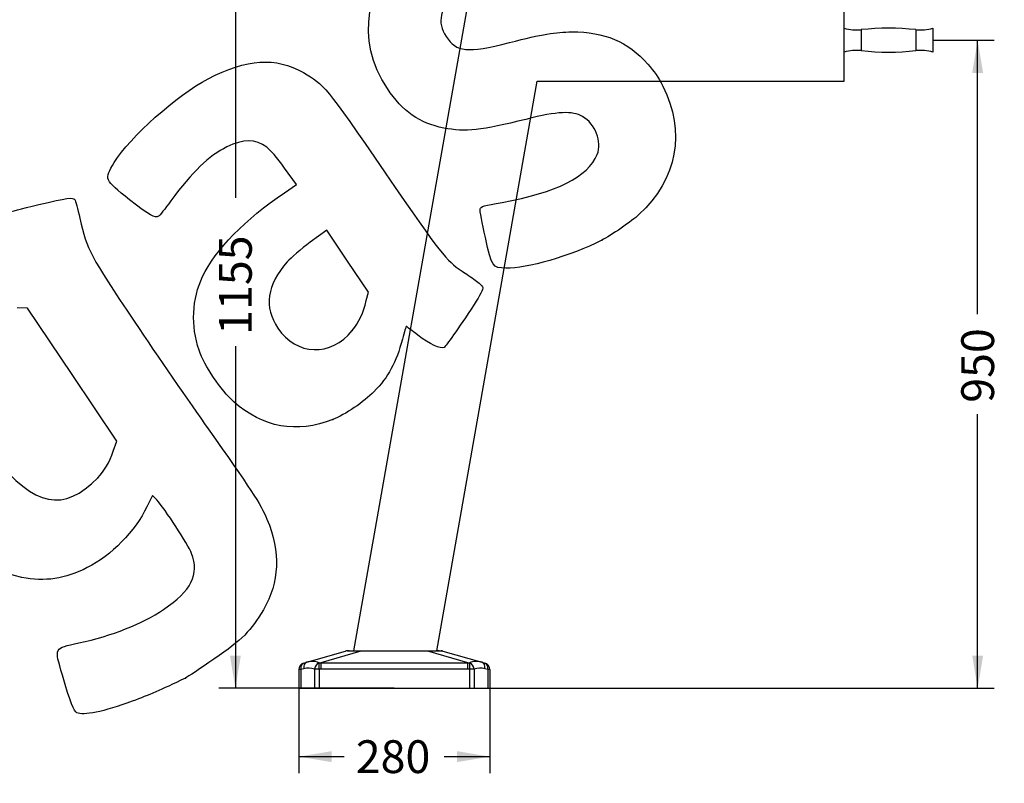
# Model space of a CAD drawing. Units: millimetres. Extents: x 0 to 291, y 0 to 204.
# Drawn here: x 193 to 287, y 89 to 162 of the extents above; entities that cross this region are included whole.
import ezdxf
from ezdxf.enums import TextEntityAlignment as Align

# ---------------------------------------------------------------- set-up
doc = ezdxf.new("R2010")
doc.units = ezdxf.units.MM
for name, color, linetype in [('ESTRUTURA_ABDOMI', 7, 'Continuous'), ('FIT_15_COSTA_FIT', 7, 'Continuous'), ('Predeterminado', 7, 'Continuous'), ('PROTECAO_SAPATA', 7, 'Continuous'), ('PUNHOS_ESPONJA', 7, 'Continuous')]:
    doc.layers.add(name, color=color, linetype=linetype)
doc.styles.add('SEACAD_Arial', font='arial.ttf')
doc.dimstyles.new('ISO', dxfattribs={"dimtxt": 3.125, "dimasz": 3.125, "dimexe": 1.5625, "dimexo": 0, "dimgap": 0.78125, "dimtad": 0, "dimdec": 0, "dimlfac": 15.384615, "dimrnd": 10, "dimtxsty": 'SEACAD_Arial', "dimblk1": '_SE_FILLED', "dimblk2": '_SE_FILLED', "dimsah": 1, "dimcen": 1.5625, "dimadec": 1, "dimazin": 0, "dimtfac": 0.5, "dimtdec": 4, "dimtmove": 0, "dimatfit": 3, "dimfxl": 1, "dimarcsym": 0})

# ---------------------------------------------------------------- blocks, each defined once
blk = doc.blocks.new('SE')
at = {"layer": 'ESTRUTURA_ABDOMI', "color": 7, "linetype": 'Continuous'}
for p, q in [((235.785, 164.038), (224.839, 101.963)), ((271.58, 164.038), (235.785, 164.038)), ((271.58, 156.238), (271.58, 164.038)), ((232.759, 101.963), (242.33, 156.238)), ((242.33, 156.238), (271.58, 156.238))]:
    blk.add_line(p, q, dxfattribs=at)
at = {"layer": 'FIT_15_COSTA_FIT', "color": 7, "linetype": 'Continuous'}
for p, q in [((238.879, 174.112), (239.074, 174.112)), ((238.879, 171.73), (238.879, 174.112)), ((239.074, 174.112), (239.659, 174.112)), ((239.074, 171.73), (239.074, 174.112)), ((239.659, 174.112), (239.659, 171.73)), ((239.659, 174.112), (239.854, 174.112)), ((239.854, 174.112), (239.854, 171.73)), ((238.879, 171.73), (239.074, 171.73)), ((238.879, 164.038), (238.879, 171.73)), ((239.074, 171.73), (239.659, 171.73)), ((239.074, 164.038), (239.074, 171.73)), ((239.659, 171.73), (239.659, 164.038)), ((239.659, 171.73), (239.854, 171.73)), ((239.854, 171.73), (239.854, 164.038))]:
    blk.add_line(p, q, dxfattribs=at)
at = {"layer": 'PROTECAO_SAPATA', "color": 7, "linetype": 'Continuous'}
for p, q in [((220.376, 100.879), (224.083, 101.938)), ((225.53, 101.916), (221.715, 100.826)), ((224.261, 101.963), (224.413, 101.963)), ((224.413, 101.963), (225.53, 101.963)), ((225.53, 101.963), (231.91, 101.963)), ((225.53, 101.963), (225.53, 101.916)), ((231.91, 101.916), (225.53, 101.916)), ((231.91, 101.963), (233.179, 101.963)), ((231.91, 101.963), (231.91, 101.916)), ((235.726, 100.826), (231.91, 101.916)), ((233.358, 101.938), (237.065, 100.879)), ((220.092, 100.798), (220.376, 100.879)), ((221.56, 100.83), (221.715, 100.826)), ((221.715, 100.826), (235.726, 100.826)), ((235.726, 100.826), (235.881, 100.83)), ((235.726, 100.223), (235.726, 100.826)), ((237.065, 100.879), (237.349, 100.798)), ((219.62, 100.173), (219.62, 98.388)), ((219.811, 100.173), (219.62, 100.173)), ((220.095, 100.254), (219.811, 100.173)), ((219.811, 100.173), (219.811, 98.388)), ((221.111, 100.222), (221.111, 98.388)), ((221.57, 100.222), (221.111, 100.222)), ((221.715, 100.223), (221.57, 100.222)), ((221.57, 100.222), (221.57, 98.388)), ((235.726, 100.223), (221.715, 100.223)), ((235.87, 100.222), (235.726, 100.223)), ((235.87, 100.222), (235.87, 98.388)), ((236.33, 100.222), (235.87, 100.222)), ((236.33, 100.222), (236.33, 98.388)), ((237.63, 100.173), (237.346, 100.254)), ((237.63, 100.173), (237.63, 98.388)), ((237.82, 100.173), (237.63, 100.173)), ((237.82, 100.173), (237.82, 98.388)), ((219.62, 98.388), (219.811, 98.388)), ((219.811, 98.388), (221.111, 98.388)), ((221.111, 98.388), (221.57, 98.388)), ((221.57, 98.388), (235.87, 98.388)), ((235.87, 98.388), (236.33, 98.388)), ((236.33, 98.388), (237.63, 98.388)), ((237.63, 98.388), (237.82, 98.388))]:
    blk.add_line(p, q, dxfattribs=at)
for centre, radius, start, end in [((224.261, 101.313), 0.65, 90, 105.9454), ((224.24, 100.587), 1.36, 87.76556, 96.65274), ((223.864, 58.161), 43.787, 87.81936, 89.43817), ((232.874, 85.782), 16.163, 88.28385, 93.41676), ((233.179, 101.313), 0.65, 74.0546, 90), ((220.27, 100.173), 0.65, 105.9454, 180), ((220.894, 99.075), 1.877, 69.24152, 106.04089), ((181.214, 99.816), 40.358, 0.57569, 1.43966), ((679.286, 100.525), 457.571, 179.96222, 180.03778), ((683.138, 92.659), 447.332, 178.95335, 179.0313), ((236.546, 99.074), 1.877, 73.96545, 110.75214), ((237.17, 100.173), 0.65, 0, 74.0546), ((220.553, 98.674), 1.644, 70.18157, 106.18447), ((236.887, 98.674), 1.644, 73.81553, 109.81843)]:
    blk.add_arc(centre, radius, start, end, dxfattribs=at)
for centre, major_axis, ratio, start_param, end_param in [((224.413, 101.313), (0, -0.65), 0.813733, 3.141593, 3.37003), ((220.27, 100.173), (0.179, -0.625), 0.693103, 3.141593, 4.516889), ((220.554, 100.254), (0.179, -0.625), 0.693103, 3.141593, 4.516889), ((221.57, 100.222), (-0.219, -0.612), 0.685509, 3.645245, 4.952907), ((235.87, 100.222), (0.219, -0.612), 0.685509, 1.330278, 2.63794), ((236.886, 100.254), (-0.179, -0.625), 0.693103, 1.766296, 3.141593), ((237.17, 100.173), (-0.179, -0.625), 0.693103, 1.766296, 3.141593)]:
    blk.add_ellipse(centre, major_axis=major_axis, ratio=ratio, start_param=start_param, end_param=end_param, dxfattribs=at)
at = {"layer": 'PUNHOS_ESPONJA', "color": 7, "linetype": 'Continuous'}
for p, q in [((268.817, 172.488), (271.092, 172.488)), ((268.955, 170.863), (270.954, 170.863)), ((268.955, 165.663), (270.954, 165.663)), ((273.205, 161.137), (273.205, 159.139)), ((278.405, 161.137), (278.405, 159.139)), ((280.03, 161.275), (280.03, 159))]:
    blk.add_line(p, q, dxfattribs=at)
for centre, radius, start, end in [((264.688, 171.318), 4.292, 353.9109, 15.8174), ((275.221, 171.318), 4.292, 164.1826, 186.0891), ((293.328, 168.263), 24.511, 173.9109, 186.0891), ((246.581, 168.263), 24.511, 353.9109, 6.0891), ((264.688, 165.208), 4.292, 344.1826, 6.0891), ((275.221, 165.208), 4.292, 173.9109, 195.8174), ((272.749, 165.404), 4.292, 254.1826, 276.0891), ((275.805, 136.764), 24.511, 83.9109, 96.0891), ((278.86, 165.404), 4.292, 263.9109, 285.8174), ((272.749, 154.871), 4.292, 83.9109, 105.8174), ((275.805, 183.511), 24.511, 263.9109, 276.0891), ((278.86, 154.871), 4.292, 74.1826, 96.0891)]:
    blk.add_arc(centre, radius, start, end, dxfattribs=at)
blk = doc.blocks.new('DMBLK2')
at = {"layer": 'Predeterminado', "linetype": 'Continuous'}
for points in [[(222.745, 91.358), (222.745, 92.4), (219.62, 91.879)], [(234.695, 91.358), (237.82, 91.879), (234.695, 92.4)]]:
    blk.add_hatch(color=7, dxfattribs=at).paths.add_polyline_path(points)
at = {"layer": 'Predeterminado', "color": 7, "linetype": 'Continuous'}
for p, q in [((219.62, 99.28), (219.62, 90.316)), ((237.82, 99.28), (237.82, 90.316)), ((219.62, 91.879), (223.958, 91.879)), ((233.482, 91.879), (237.82, 91.879))]:
    blk.add_line(p, q, dxfattribs=at)
at = {"layer": 'Predeterminado', "color": 7, "linetype": 'Continuous', "style": 'SEACAD_Arial'}
blk.add_text('280', height=3.125, dxfattribs=at).set_placement((225.052, 93.441), align=Align.TOP_LEFT)
blk = doc.blocks.new('_SE_FILLED')
at = {"color": 0}
blk.add_line((0, 0), (-1, 0), dxfattribs=at)
blk.add_solid([(0, 0), (-1, -0.1665), (-1, 0.1665), (0, 0)], dxfattribs=at)
blk = doc.blocks.new('DMBLK3')
at = {"layer": 'Predeterminado', "linetype": 'Continuous'}
for points in [[(284.817, 157.013), (284.296, 160.138), (283.775, 157.013)], [(284.817, 101.513), (283.775, 101.513), (284.296, 98.388)]]:
    blk.add_hatch(color=7, dxfattribs=at).paths.add_polyline_path(points)
at = {"layer": 'Predeterminado', "color": 7, "linetype": 'Continuous'}
for p, q in [((280.03, 160.138), (285.859, 160.138)), ((284.296, 134.025), (284.296, 160.138)), ((284.296, 98.388), (284.296, 124.501)), ((228.72, 98.388), (285.859, 98.388))]:
    blk.add_line(p, q, dxfattribs=at)
at = {"layer": 'Predeterminado', "color": 7, "linetype": 'Continuous', "style": 'SEACAD_Arial'}
blk.add_text('950', height=3.125, rotation=90, dxfattribs=at).set_placement((282.734, 125.594), align=Align.TOP_LEFT)
blk = doc.blocks.new('DMBLK4')
at = {"layer": 'Predeterminado', "linetype": 'Continuous'}
for points in [[(213.057, 170.987), (214.099, 170.987), (213.578, 174.112)], [(213.057, 101.513), (213.578, 98.388), (214.099, 101.513)]]:
    blk.add_hatch(color=7, dxfattribs=at).paths.add_polyline_path(points)
at = {"layer": 'Predeterminado', "color": 7, "linetype": 'Continuous'}
for p, q in [((239.366, 174.112), (212.015, 174.112)), ((213.578, 174.112), (213.578, 145.128)), ((213.578, 130.971), (213.578, 98.388)), ((228.72, 98.388), (212.015, 98.388))]:
    blk.add_line(p, q, dxfattribs=at)
at = {"layer": 'Predeterminado', "color": 7, "linetype": 'Continuous', "style": 'SEACAD_Arial'}
blk.add_text('1155', height=3.125, rotation=90, dxfattribs=at).set_placement((212.015, 132.064), align=Align.TOP_LEFT)
blk = doc.blocks.new('SE298')
at = {"color": 7, "linetype": 'Continuous'}
for p, q in [((205.674, 116.769), (205.156, 115.69)), ((206.082, 116.335), (205.674, 116.769))]:
    blk.add_line(p, q, dxfattribs=at)
blk = doc.blocks.new('SE297')
blk.add_blockref('SE298', (0, 0))
blk = doc.blocks.new('SE300')
at = {"color": 7, "linetype": 'Continuous'}
blk.add_point((208.82, 99.367), dxfattribs=at)
blk = doc.blocks.new('SE299')
blk.add_blockref('SE300', (0, 0))
blk = doc.blocks.new('SE302')
at = {"color": 7, "linetype": 'Continuous'}
for p, q in [((193.776, 134.605), (192.793, 134.634)), ((198.031, 128.272), (193.776, 134.605)), ((202.287, 121.938), (198.031, 128.272)), ((201.949, 120.978), (202.287, 121.938))]:
    blk.add_line(p, q, dxfattribs=at)
blk = doc.blocks.new('SE301')
blk.add_blockref('SE302', (0, 0))
blk = doc.blocks.new('SE304')
at = {"color": 7, "linetype": 'Continuous'}
blk.add_point((200.463, 118.443), dxfattribs=at)
blk = doc.blocks.new('SE303')
blk.add_blockref('SE304', (0, 0))
blk = doc.blocks.new('SE326')
at = {"color": 7, "linetype": 'Continuous'}
for p, q in [((219.416, 146.381), (218.263, 147.957)), ((218.252, 145.598), (219.416, 146.381))]:
    blk.add_line(p, q, dxfattribs=at)
blk = doc.blocks.new('SE325')
blk.add_blockref('SE326', (0, 0))
blk = doc.blocks.new('SE328')
at = {"color": 7, "linetype": 'Continuous'}
blk.add_point((222.869, 123.997), dxfattribs=at)
blk = doc.blocks.new('SE327')
blk.add_blockref('SE328', (0, 0))
blk = doc.blocks.new('SE330')
at = {"color": 7, "linetype": 'Continuous'}
for p, q in [((222.287, 142.037), (220.715, 140.878)), ((224.267, 139.09), (222.287, 142.037)), ((226.247, 136.143), (224.267, 139.09)), ((226.051, 135.32), (226.247, 136.143))]:
    blk.add_line(p, q, dxfattribs=at)
blk = doc.blocks.new('SE329')
blk.add_blockref('SE330', (0, 0))
blk = doc.blocks.new('SE332')
at = {"color": 7, "linetype": 'Continuous'}
blk.add_point((224.72, 132.479), dxfattribs=at)
blk = doc.blocks.new('SE331')
blk.add_blockref('SE332', (0, 0))
blk = doc.blocks.new('SE334')
at = {"color": 7, "linetype": 'Continuous'}
blk.add_point((248.489, 141.075), dxfattribs=at)
blk = doc.blocks.new('SE333')
blk.add_blockref('SE334', (0, 0))

msp = doc.modelspace()

# ---------------------------------------------------------------- linework, layer by layer
at = {"color": 7, "linetype": 'Continuous'}
for points in [[(228.05713, 155.52112), (224.97637, 160.12658), (225.91854, 165.69568), (230.42499, 169.51772)], [(234.60484, 164.62941), (233.07439, 163.21632), (232.7521, 161.82551), (233.64659, 160.49423)], [(233.64659, 160.49423), (234.66377, 158.98036), (235.63322, 158.88626), (239.6813, 159.90848)], [(239.6813, 159.90848), (242.90124, 160.72157), (244.02869, 160.91354), (245.63905, 160.92287)], [(245.63905, 160.92287), (248.7584, 160.94094), (250.93628, 160.01642), (252.87727, 157.85017)], [(210.97698, 156.45279), (214.69565, 158.38274), (217.4126, 158.55895), (220.0554, 157.04158)], [(252.87727, 157.85017), (253.50701, 157.14736), (253.84393, 156.65022), (254.29818, 155.75348)], [(220.0554, 157.04158), (222.08963, 155.87363), (222.0687, 155.89924), (227.84082, 147.51238)], [(202.04012, 148.48768), (203.4891, 150.87103), (208.04387, 154.93054), (210.97698, 156.45279)], [(254.29818, 155.75348), (256.50186, 151.40368), (255.6711, 146.92401), (252.02823, 143.51328)], [(233.42841, 151.76612), (231.14322, 152.21385), (229.50196, 153.36122), (228.05713, 155.52112)], [(246.66086, 152.856), (245.63291, 153.42753), (244.34172, 153.36449), (241.26356, 152.5925)], [(241.26356, 152.5925), (237.03144, 151.53109), (235.46907, 151.3663), (233.42841, 151.76612)], [(248.05224, 149.25341), (248.53564, 150.41631), (247.84839, 152.19574), (246.66086, 152.856)], [(216.56174, 149.9394), (215.49471, 150.73091), (214.36088, 150.73712), (212.76645, 149.96019)], [(212.76645, 149.96019), (211.08112, 149.13895), (209.45613, 147.57629), (207.43239, 144.83074)], [(218.26269, 147.95724), (217.52673, 148.96299), (216.91145, 149.67998), (216.56174, 149.9394)], [(238.98395, 144.6847), (244.18158, 145.60507), (247.15928, 147.10526), (248.05224, 149.25341)], [(203.5062, 144.93656), (201.07442, 146.83949), (201.05972, 146.87508), (202.04012, 148.48768)], [(227.84082, 147.51238), (233.32434, 139.54487), (233.56733, 139.23439), (235.18107, 138.13363)], [(210.45326, 137.61024), (211.66599, 140.15441), (214.54011, 143.09815), (218.25179, 145.59768)], [(191.35106, 142.7156), (191.52751, 143.72887), (191.29304, 143.61124), (194.84177, 144.46696)], [(194.84177, 144.46696), (197.53637, 145.11672), (198.11237, 145.19654), (198.28224, 144.94372)], [(198.28224, 144.94372), (198.33872, 144.85965), (198.55551, 144.06476), (198.76398, 143.17728)], [(206.26794, 143.35947), (205.93756, 143.13749), (205.44791, 143.4171), (203.5062, 144.93656)], [(207.43239, 144.83074), (206.8791, 144.08011), (206.35509, 143.41803), (206.26794, 143.35947)], [(236.88719, 144.06855), (236.92553, 144.27529), (237.31012, 144.3883), (238.98395, 144.6847)], [(237.39745, 141.32377), (237.09097, 142.69415), (236.86135, 143.92929), (236.88719, 144.06855)], [(198.76398, 143.17728), (199.50057, 140.04159), (199.64881, 139.76095), (203.99075, 133.28224)], [(252.02823, 143.51328), (251.40209, 142.92705), (249.31444, 141.48879), (248.48927, 141.07517)], [(220.71502, 140.87836), (219.84207, 140.2352), (218.86171, 139.40295), (218.51074, 139.00709)], [(239.35753, 138.4155), (238.05422, 138.45614), (238.03109, 138.49048), (237.39745, 141.32377)], [(248.4893, 141.07519), (245.46816, 139.56084), (241.32507, 138.35413), (239.35753, 138.4155)], [(218.51074, 139.00709), (216.58102, 136.83061), (216.28013, 134.69445), (217.62197, 132.69738)], [(235.18107, 138.13363), (235.51325, 137.90704), (236.07458, 137.5237), (236.42847, 137.28174)], [(210.11633, 130.61169), (209.32397, 132.88988), (209.44989, 135.50527), (210.45326, 137.61024)], [(236.42847, 137.28174), (236.78235, 137.03979), (237.10595, 136.72526), (237.14758, 136.58279)], [(237.14758, 136.58279), (237.19578, 136.41786), (236.89368, 135.82284), (236.31612, 134.94505)], [(224.71963, 132.47869), (225.35395, 133.26858), (225.77559, 134.16867), (226.05056, 135.31985)], [(236.31612, 134.94505), (234.75538, 132.57303), (233.64701, 130.98584), (233.46671, 130.8647)], [(203.99075, 133.28224), (206.09787, 130.13811), (209.24587, 125.56084), (210.98629, 123.11051)], [(217.62197, 132.69738), (219.39463, 130.05914), (222.69495, 129.95745), (224.71963, 132.47869)], [(229.86807, 132.8688), (229.83808, 132.88331), (229.66698, 132.33495), (229.48786, 131.65028)], [(230.96745, 132.03069), (230.39279, 132.47717), (229.89808, 132.85432), (229.86807, 132.8688)], [(229.48786, 131.65028), (228.91058, 129.44371), (228.15139, 128.03921), (226.7819, 126.6443)], [(233.46671, 130.8647), (233.16953, 130.66502), (232.05739, 131.18386), (230.96745, 132.03069)], [(213.42872, 125.69179), (212.20001, 126.78391), (210.64362, 129.0956), (210.11633, 130.61169)], [(226.7819, 126.6443), (225.84899, 125.69407), (223.99567, 124.44037), (222.86922, 123.9975)], [(222.86919, 123.9975), (219.42062, 122.64171), (216.21252, 123.21748), (213.42872, 125.69179)], [(210.98629, 123.11051), (214.91674, 117.57683), (216.03255, 115.86531), (216.59073, 114.51394)], [(190.63339, 120.40646), (194.43461, 115.67747), (197.25092, 115.11506), (200.46321, 118.44346)], [(200.46321, 118.44346), (201.09428, 119.09733), (201.57681, 119.92052), (201.94887, 120.97797)], [(193.23035, 108.95744), (189.30761, 109.73191), (185.82478, 112.65427), (182.3692, 118.07078)], [(209.41029, 111.23765), (209.09753, 112.06724), (206.83551, 115.5311), (206.08164, 116.33481)], [(205.15587, 115.69033), (204.03973, 113.36815), (201.73958, 111.01717), (199.47453, 109.88344)], [(216.59073, 114.51394), (217.90025, 111.34353), (217.78612, 108.5087), (216.24288, 105.87376)], [(206.74675, 105.90368), (209.38048, 107.67064), (210.16369, 109.23916), (209.41029, 111.23765)], [(199.47453, 109.88344), (197.30914, 108.79959), (195.4365, 108.52189), (193.23035, 108.95744)], [(198.65668, 102.71038), (201.86976, 103.402), (204.65892, 104.50294), (206.74675, 105.90368)], [(216.24288, 105.87376), (215.05742, 103.84969), (214.25957, 103.05145), (211.54055, 101.16914)], [(197.09671, 99.65107), (196.31851, 102.29267), (196.26949, 102.19654), (198.65668, 102.71038)], [(211.54055, 101.16914), (210.25714, 100.28068), (209.03284, 99.46961), (208.81984, 99.36682)], [(198.47845, 96.06512), (198.17651, 96.22531), (197.87672, 97.00328), (197.09671, 99.65107)], [(208.81985, 99.36681), (206.37204, 98.18516), (205.43073, 97.7748), (203.74135, 97.15287)], [(203.74135, 97.15287), (201.04095, 96.15875), (199.06986, 95.75136), (198.47845, 96.06512)]]:
    msp.add_open_spline(points, degree=3, dxfattribs=at)

# ---------------------------------------------------------------- block references
for name in ['SE325', 'SE329', 'SE333', 'SE301', 'SE331', 'SE327', 'SE303', 'SE297', 'SE299']:
    msp.add_blockref(name, (0, 0))
at = {"layer": 'Predeterminado'}
msp.add_blockref('SE', (0, 0), dxfattribs=at)

# ---------------------------------------------------------------- dimensions: what is measured, and where the dimension line sits
at = {"layer": 'Predeterminado', "color": 7, "linetype": 'Continuous'}
for base, p1, p2, angle, text, override, picture, middle, dimtype in [((213.57791, 98.38786), (239.36613, 174.11156), (228.72021, 98.38786), 90, '\\A1;1155 {}', {"dimdec": 1, "dimrnd": 0, "dimtdec": 2}, 'DMBLK4', (213.57791, 138.04949), 160), ((284.29608, 160.13786), (228.72021, 98.38786), (280.02957, 160.13786), 90, '\\A1;<>', {"dimdec": 2, "dimrnd": 0, "dimtdec": 2}, 'DMBLK3', (284.29608, 129.26285), 160), ((219.62021, 91.87888), (219.62021, 99.28021), (237.82021, 99.28021), 0, '\\A1;<>', {"dimdec": 2, "dimrnd": 0, "dimtdec": 2}, 'DMBLK2', (228.72021, 91.87888), 161)]:
    dim = msp.add_linear_dim(base=base, p1=p1, p2=p2, angle=angle, text=text, dimstyle='ISO', override=override, dxfattribs=at)
    dim.commit()
    dim.dimension.update_dxf_attribs({"geometry": picture, "text_midpoint": middle, "dimtype": dimtype})

doc.saveas('drawing.dxf')
